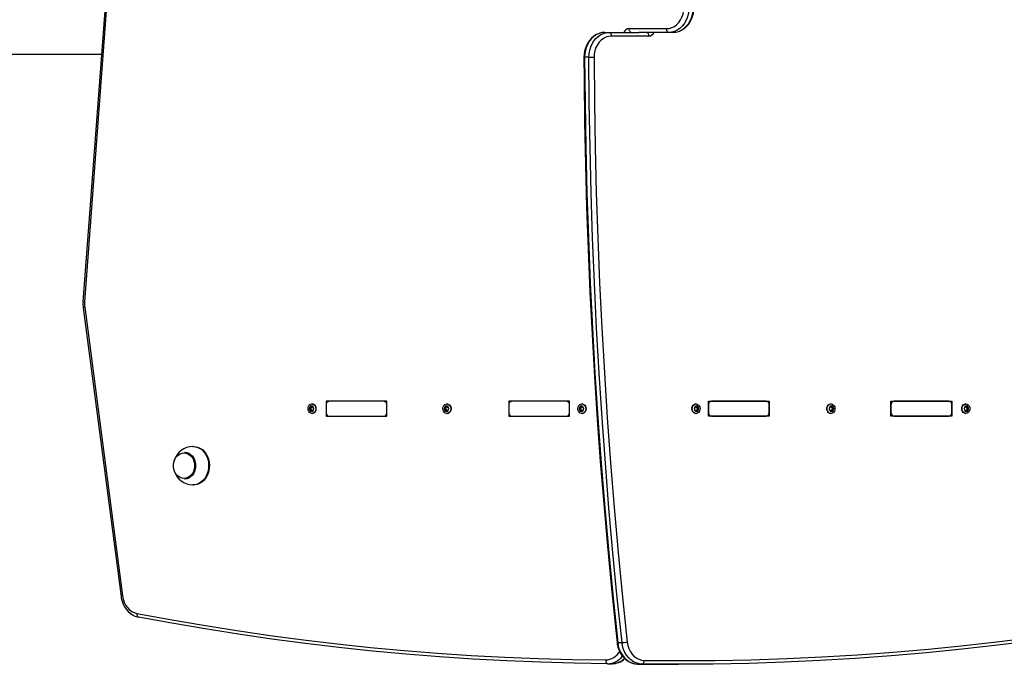
# Model space of a CAD drawing. Units: millimetres. Extents: x -4101 to 4418, y -3858 to 4059.
# Drawn here: x -2302 to -1507, y 1022 to 1542 of the extents above; entities that cross this region are included whole.
import ezdxf

# ---------------------------------------------------------------- set-up
doc = ezdxf.new("R2010")
doc.units = ezdxf.units.MM

msp = doc.modelspace()

# ---------------------------------------------------------------- linework, layer by layer
at = {"color": 7, "linetype": 'Continuous', "lineweight": 25}
for p, q in [((-2218.44, 1749.48), (-2250.83, 1314.48)), ((-2217.16, 1749.26), (-2249.56, 1314.25)), ((-1809.87, 1535.03), (-1779.6, 1535.03)), ((-1829.38, 1532.03), (-1825.94, 1532.03)), ((-1825.94, 1532.03), (-1801.91, 1532.03)), ((-1793.95, 1529.03), (-1824.22, 1529.03)), ((-1777.88, 1532.03), (-1801.91, 1532.03)), ((-1774.44, 1532.03), (-1777.88, 1532.03)), ((-2419.7, 1514.53), (-2235.93, 1514.53)), ((-1842.32, 1511.92), (-1845.76, 1511.92)), ((-2250.69, 1309.64), (-2220.13, 1076.42)), ((-2249.44, 1310.03), (-2218.87, 1076.81)), ((-2054.54, 1234.03), (-2054.54, 1222.03)), ((-2005.39, 1234.03), (-2054.54, 1234.03)), ((-2007.85, 1234.03), (-2052.08, 1234.03)), ((-2005.39, 1222.03), (-2005.39, 1234.03)), ((-1907.09, 1234.03), (-1907.09, 1222.03)), ((-1857.94, 1234.03), (-1907.09, 1234.03)), ((-1860.4, 1234.03), (-1904.63, 1234.03)), ((-1857.94, 1222.03), (-1857.94, 1234.03)), ((-1745.88, 1222.03), (-1745.88, 1234.03)), ((-1745.88, 1234.03), (-1696.73, 1234.03)), ((-1699.19, 1234.03), (-1743.42, 1234.03)), ((-1696.73, 1234.03), (-1696.73, 1222.03)), ((-1598.43, 1222.03), (-1598.43, 1234.03)), ((-1598.43, 1234.03), (-1549.28, 1234.03)), ((-1551.74, 1234.03), (-1595.97, 1234.03)), ((-1549.28, 1234.03), (-1549.28, 1222.03)), ((-2066.94, 1228.47), (-2067.83, 1228.47)), ((-2066.94, 1227.59), (-2067.83, 1227.59)), ((-2066.47, 1229.46), (-2067.36, 1229.46)), ((-2066.47, 1226.6), (-2067.36, 1226.6)), ((-2066.27, 1229.65), (-2065.27, 1229.65)), ((-2065.27, 1226.41), (-2066.27, 1226.41)), ((-2065.68, 1231.88), (-2065.96, 1231.88)), ((-2065.27, 1229.9), (-2065.81, 1229.9)), ((-2065.27, 1226.16), (-2065.81, 1226.16)), ((-2065.18, 1226.39), (-2065.27, 1226.4)), ((-2054.54, 1231.03), (-2054.54, 1225.03)), ((-2005.39, 1225.03), (-2005.39, 1231.03)), ((-1958.02, 1228.25), (-1958.92, 1228.25)), ((-1957.94, 1227.38), (-1958.84, 1227.38)), ((-1957.65, 1229.3), (-1958.54, 1229.3)), ((-1957.38, 1226.46), (-1958.28, 1226.46)), ((-1957.55, 1229.63), (-1956.54, 1229.63)), ((-1957.38, 1226.46), (-1957.42, 1226.32)), ((-1956.1, 1226.42), (-1957.1, 1226.42)), ((-1956.44, 1229.95), (-1957.03, 1229.95)), ((-1956.73, 1231.88), (-1957.01, 1231.88)), ((-1956.21, 1226.24), (-1956.69, 1226.24)), ((-1907.09, 1231.03), (-1907.09, 1225.03)), ((-1857.94, 1225.03), (-1857.94, 1231.03)), ((-1849.08, 1228.25), (-1849.97, 1228.25)), ((-1849, 1227.38), (-1849.89, 1227.38)), ((-1848.7, 1229.3), (-1849.6, 1229.3)), ((-1848.44, 1226.46), (-1849.33, 1226.46)), ((-1848.6, 1229.63), (-1847.6, 1229.63)), ((-1848.44, 1226.46), (-1848.48, 1226.32)), ((-1847.16, 1226.42), (-1848.16, 1226.42)), ((-1847.5, 1229.95), (-1848.09, 1229.95)), ((-1847.78, 1231.88), (-1848.07, 1231.88)), ((-1847.26, 1226.24), (-1847.74, 1226.24)), ((-1756.57, 1229.65), (-1755.56, 1229.65)), ((-1756.51, 1229.86), (-1756, 1229.86)), ((-1756.38, 1226.13), (-1755.82, 1226.13)), ((-1755.32, 1226.41), (-1756.33, 1226.41)), ((-1755.75, 1231.88), (-1756.04, 1231.88)), ((-1755.32, 1229.54), (-1754.42, 1229.54)), ((-1755.17, 1226.68), (-1754.28, 1226.68)), ((-1754.8, 1228.58), (-1753.91, 1228.58)), ((-1754.76, 1227.71), (-1753.86, 1227.71)), ((-1745.88, 1231.03), (-1745.88, 1225.03)), ((-1696.73, 1225.03), (-1696.73, 1231.03)), ((-1647.62, 1229.65), (-1646.61, 1229.65)), ((-1647.56, 1229.86), (-1647.05, 1229.86)), ((-1647.43, 1226.13), (-1646.87, 1226.13)), ((-1646.37, 1226.41), (-1647.38, 1226.41)), ((-1646.81, 1231.88), (-1647.09, 1231.88)), ((-1646.37, 1229.54), (-1645.48, 1229.54)), ((-1646.23, 1226.68), (-1645.33, 1226.68)), ((-1645.85, 1228.58), (-1644.96, 1228.58)), ((-1645.81, 1227.71), (-1644.91, 1227.71)), ((-1598.43, 1231.03), (-1598.43, 1225.03)), ((-1549.28, 1225.03), (-1549.28, 1231.03)), ((-1538.64, 1229.66), (-1538.55, 1229.66)), ((-1538.55, 1229.9), (-1538.01, 1229.9)), ((-1538.55, 1229.65), (-1537.55, 1229.65)), ((-1537.55, 1226.41), (-1538.55, 1226.41)), ((-1538.55, 1226.16), (-1538.01, 1226.16)), ((-1537.86, 1231.88), (-1538.14, 1231.88)), ((-1537.35, 1229.46), (-1536.46, 1229.46)), ((-1537.35, 1226.6), (-1536.46, 1226.6)), ((-1536.88, 1228.47), (-1535.99, 1228.47)), ((-1536.88, 1227.59), (-1535.99, 1227.59)), ((-2065.96, 1224.18), (-2065.68, 1224.18)), ((-2054.54, 1222.03), (-2005.39, 1222.03)), ((-2052.08, 1222.03), (-2007.85, 1222.03)), ((-1957.01, 1224.18), (-1956.73, 1224.18)), ((-1907.09, 1222.03), (-1857.94, 1222.03)), ((-1904.63, 1222.03), (-1860.4, 1222.03)), ((-1848.07, 1224.18), (-1847.78, 1224.18)), ((-1756.04, 1224.18), (-1755.75, 1224.18)), ((-1696.73, 1222.03), (-1745.88, 1222.03)), ((-1743.42, 1222.03), (-1699.19, 1222.03)), ((-1647.09, 1224.18), (-1646.81, 1224.18)), ((-1549.28, 1222.03), (-1598.43, 1222.03)), ((-1595.97, 1222.03), (-1551.74, 1222.03)), ((-1538.14, 1224.18), (-1537.86, 1224.18)), ((-2168.64, 1192.78), (-2168.98, 1192.78)), ((-2161.47, 1197.53), (-2162.04, 1197.53)), ((-2168.98, 1171.28), (-2168.64, 1171.28)), ((-2162.04, 1166.53), (-2161.47, 1166.53)), ((-2206.13, 1059.76), (-2205.95, 1059.74)), ((-1819.04, 1039.15), (-1815.6, 1039.15)), ((-1826.99, 1022.09), (-1823.54, 1022.09)), ((-1799.54, 1021.79), (-1802.98, 1021.79)), ((-1773.51, 1021.59), (-1770.07, 1021.59))]:
    msp.add_line(p, q, dxfattribs=at)
at = {"color": 7, "linetype": 'Continuous', "lineweight": 25, "flags": 128}
for points in [[(-1779.6, 1535.03), (-1777.42, 1535.24), (-1775.28, 1535.87), (-1773.26, 1536.89), (-1771.39, 1538.3), (-1769.73, 1540.04), (-1768.31, 1542.08), (-1767.17, 1544.37), (-1766.34, 1546.85), (-1765.84, 1549.45), (-1765.68, 1552.12)], [(-1761.5, 1552.14), (-1761.65, 1549.28), (-1762.14, 1546.48), (-1762.95, 1543.79), (-1764.07, 1541.27), (-1765.47, 1538.98), (-1767.12, 1536.95), (-1769, 1535.23), (-1771.05, 1533.85), (-1773.25, 1532.85), (-1775.54, 1532.23), (-1777.88, 1532.03)], [(-1774.44, 1532.03), (-1772.1, 1532.23), (-1769.81, 1532.85), (-1767.61, 1533.85), (-1765.56, 1535.23), (-1763.68, 1536.95), (-1762.03, 1538.98), (-1760.63, 1541.27), (-1759.51, 1543.79), (-1758.7, 1546.48), (-1758.21, 1549.28), (-1758.06, 1552.14)], [(-1774.44, 1532.03), (-1773.18, 1532.08), (-1771.07, 1532.43), (-1769.02, 1533.08), (-1767.06, 1534.02), (-1765.22, 1535.25), (-1763.51, 1536.74), (-1761.98, 1538.47), (-1760.64, 1540.43), (-1759.52, 1542.57), (-1758.63, 1544.86), (-1758, 1547.27), (-1757.62, 1549.76), (-1757.51, 1552.13)], [(-1808.15, 1532.03), (-1808.48, 1532.09), (-1808.8, 1532.26), (-1809.1, 1532.54), (-1809.36, 1532.91), (-1809.58, 1533.36), (-1809.74, 1533.88), (-1809.83, 1534.44), (-1809.87, 1535.03)], [(-1777.88, 1532.03), (-1778.22, 1532.09), (-1778.54, 1532.26), (-1778.84, 1532.54), (-1779.1, 1532.91), (-1779.31, 1533.36), (-1779.47, 1533.88), (-1779.57, 1534.44), (-1779.6, 1535.03)], [(-1829.38, 1532.03), (-1830.64, 1531.97), (-1832.75, 1531.63), (-1834.8, 1530.98), (-1836.76, 1530.04), (-1838.6, 1528.81), (-1840.31, 1527.32), (-1841.84, 1525.58), (-1843.18, 1523.63), (-1844.3, 1521.49), (-1845.19, 1519.2), (-1845.82, 1516.79), (-1846.2, 1514.3), (-1846.31, 1511.92)], [(-1829.38, 1532.03), (-1831.72, 1531.82), (-1834.01, 1531.21), (-1836.21, 1530.21), (-1838.27, 1528.83), (-1840.14, 1527.11), (-1841.79, 1525.08), (-1843.19, 1522.78), (-1844.31, 1520.27), (-1845.12, 1517.58), (-1845.61, 1514.78), (-1845.76, 1511.92)], [(-1842.32, 1511.92), (-1842.17, 1514.78), (-1841.68, 1517.58), (-1840.87, 1520.27), (-1839.75, 1522.78), (-1838.35, 1525.08), (-1836.7, 1527.11), (-1834.82, 1528.83), (-1832.77, 1530.21), (-1830.57, 1531.21), (-1828.28, 1531.82), (-1825.94, 1532.03)], [(-1824.22, 1529.03), (-1826.4, 1528.82), (-1828.54, 1528.19), (-1830.56, 1527.16), (-1832.43, 1525.76), (-1834.09, 1524.02), (-1835.51, 1521.98), (-1836.65, 1519.69), (-1837.48, 1517.21), (-1837.98, 1514.61), (-1838.14, 1511.94)], [(-1825.94, 1532.03), (-1825.6, 1531.97), (-1825.28, 1531.8), (-1824.98, 1531.52), (-1824.72, 1531.15), (-1824.51, 1530.7), (-1824.35, 1530.18), (-1824.25, 1529.61), (-1824.22, 1529.03)], [(-1795.67, 1532.03), (-1795.34, 1531.97), (-1795.02, 1531.8), (-1794.72, 1531.52), (-1794.46, 1531.15), (-1794.24, 1530.7), (-1794.08, 1530.18), (-1793.99, 1529.61), (-1793.95, 1529.03)], [(-1846.31, 1511.92), (-1846.19, 1493.85), (-1845.77, 1459.51), (-1845.1, 1425.18), (-1844.16, 1390.86), (-1842.97, 1356.55), (-1841.52, 1322.25), (-1839.81, 1287.97), (-1837.84, 1253.72), (-1835.61, 1219.48), (-1833.13, 1185.28), (-1830.39, 1151.1), (-1827.39, 1116.95), (-1824.13, 1082.84), (-1820.62, 1048.77), (-1819.58, 1039.22)], [(-1845.76, 1511.92), (-1845.46, 1475.45), (-1844.86, 1438.98), (-1843.97, 1402.51), (-1842.78, 1366.06), (-1841.31, 1329.63), (-1839.54, 1293.22), (-1837.49, 1256.82), (-1835.14, 1220.46), (-1832.5, 1184.12), (-1829.57, 1147.82), (-1826.35, 1111.56), (-1822.84, 1075.33), (-1819.04, 1039.15)], [(-1842.32, 1511.92), (-1841.94, 1511.92), (-1841.48, 1511.92), (-1840.95, 1511.92), (-1840.39, 1511.93), (-1839.8, 1511.93), (-1839.22, 1511.93), (-1838.66, 1511.93), (-1838.14, 1511.94)], [(-1815.6, 1039.15), (-1819.4, 1075.33), (-1822.91, 1111.56), (-1826.13, 1147.82), (-1829.06, 1184.12), (-1831.7, 1220.46), (-1834.05, 1256.82), (-1836.1, 1293.22), (-1837.87, 1329.63), (-1839.34, 1366.06), (-1840.53, 1402.51), (-1841.42, 1438.98), (-1842.02, 1475.45), (-1842.32, 1511.92)], [(-1838.14, 1511.94), (-1837.84, 1475.49), (-1837.24, 1439.05), (-1836.35, 1402.62), (-1835.17, 1366.2), (-1833.69, 1329.79), (-1831.93, 1293.41), (-1829.87, 1257.05), (-1827.53, 1220.71), (-1824.89, 1184.4), (-1821.96, 1148.13), (-1818.75, 1111.89), (-1815.24, 1075.7), (-1811.44, 1039.54)], [(-2062.81, 1228.03), (-2062.96, 1226.84), (-2063.41, 1225.77), (-2064.11, 1224.91), (-2064.99, 1224.37), (-2065.96, 1224.18), (-2066.94, 1224.37), (-2067.82, 1224.91), (-2068.51, 1225.77), (-2068.96, 1226.84), (-2069.12, 1228.03), (-2068.96, 1229.22), (-2068.51, 1230.29), (-2067.82, 1231.14), (-2066.94, 1231.69), (-2065.96, 1231.88), (-2064.99, 1231.69), (-2064.11, 1231.14), (-2063.41, 1230.29), (-2062.96, 1229.22), (-2062.81, 1228.03)], [(-2066.47, 1226.6), (-2066.53, 1226.44), (-2066.53, 1226.34)], [(-2065.27, 1229.66), (-2065.21, 1229.65), (-2065.18, 1229.66)], [(-1955.76, 1231.56), (-1954.93, 1230.91), (-1954.3, 1229.98), (-1953.94, 1228.86), (-1953.88, 1227.66), (-1954.12, 1226.5), (-1954.65, 1225.48), (-1955.41, 1224.71), (-1956.33, 1224.27), (-1957.32, 1224.2), (-1958.27, 1224.5), (-1959.1, 1225.15), (-1959.73, 1226.07), (-1960.09, 1227.2), (-1960.15, 1228.4), (-1959.91, 1229.56), (-1959.38, 1230.58), (-1958.62, 1231.35), (-1957.7, 1231.79), (-1956.71, 1231.86), (-1955.76, 1231.56)], [(-1956.73, 1231.88), (-1956.43, 1231.86), (-1955.47, 1231.56)], [(-1955.47, 1231.56), (-1954.64, 1230.91), (-1954.01, 1229.98), (-1953.65, 1228.86), (-1953.59, 1227.66), (-1953.84, 1226.5), (-1954.37, 1225.48), (-1955.13, 1224.71), (-1956.04, 1224.27), (-1956.73, 1224.18)], [(-1956.55, 1229.64), (-1956.42, 1229.65), (-1956.4, 1229.66)], [(-1846.81, 1231.56), (-1845.98, 1230.91), (-1845.35, 1229.98), (-1844.99, 1228.86), (-1844.93, 1227.66), (-1845.18, 1226.5), (-1845.7, 1225.48), (-1846.47, 1224.71), (-1847.38, 1224.27), (-1848.37, 1224.2), (-1849.32, 1224.5), (-1850.16, 1225.15), (-1850.78, 1226.07), (-1851.15, 1227.2), (-1851.21, 1228.4), (-1850.96, 1229.56), (-1850.43, 1230.58), (-1849.67, 1231.35), (-1848.75, 1231.79), (-1847.77, 1231.86), (-1846.81, 1231.56)], [(-1847.78, 1231.88), (-1847.48, 1231.86), (-1846.52, 1231.56)], [(-1846.52, 1231.56), (-1845.69, 1230.91), (-1845.06, 1229.98), (-1844.7, 1228.86), (-1844.64, 1227.66), (-1844.89, 1226.5), (-1845.42, 1225.48), (-1846.18, 1224.71), (-1847.1, 1224.27), (-1847.78, 1224.18)], [(-1847.6, 1229.64), (-1847.47, 1229.65), (-1847.45, 1229.66)], [(-1756.04, 1224.18), (-1756.83, 1224.3), (-1757.73, 1224.78), (-1758.47, 1225.58), (-1758.97, 1226.62), (-1759.19, 1227.8), (-1759.09, 1228.99), (-1758.7, 1230.1), (-1758.04, 1231), (-1757.19, 1231.61), (-1756.23, 1231.87), (-1756.04, 1231.88)], [(-1752.6, 1228.26), (-1752.7, 1227.06), (-1753.09, 1225.96), (-1753.75, 1225.06), (-1754.6, 1224.45), (-1755.56, 1224.19), (-1756.54, 1224.3), (-1757.45, 1224.78), (-1758.19, 1225.58), (-1758.69, 1226.62), (-1758.9, 1227.8), (-1758.81, 1228.99), (-1758.41, 1230.1), (-1757.76, 1231), (-1756.91, 1231.61), (-1755.94, 1231.87), (-1754.96, 1231.76), (-1754.06, 1231.28), (-1753.32, 1230.48), (-1752.82, 1229.44), (-1752.6, 1228.26)], [(-1756.32, 1226.4), (-1756.42, 1226.41), (-1756.46, 1226.39)], [(-1755.32, 1229.54), (-1755.26, 1229.7), (-1755.27, 1229.73)], [(-1647.09, 1224.18), (-1647.88, 1224.3), (-1648.79, 1224.78), (-1649.53, 1225.58), (-1650.03, 1226.62), (-1650.24, 1227.8), (-1650.15, 1228.99), (-1649.75, 1230.1), (-1649.1, 1231), (-1648.25, 1231.61), (-1647.28, 1231.87), (-1647.09, 1231.88)], [(-1643.66, 1228.26), (-1643.75, 1227.06), (-1644.15, 1225.96), (-1644.8, 1225.06), (-1645.65, 1224.45), (-1646.61, 1224.19), (-1647.6, 1224.3), (-1648.5, 1224.78), (-1649.24, 1225.58), (-1649.74, 1226.62), (-1649.95, 1227.8), (-1649.86, 1228.99), (-1649.46, 1230.1), (-1648.81, 1231), (-1647.96, 1231.61), (-1647, 1231.87), (-1646.02, 1231.76), (-1645.11, 1231.28), (-1644.37, 1230.48), (-1643.87, 1229.44), (-1643.66, 1228.26)], [(-1647.38, 1226.4), (-1647.47, 1226.41), (-1647.51, 1226.39)], [(-1646.37, 1229.54), (-1646.32, 1229.7), (-1646.32, 1229.73)], [(-1538.14, 1224.18), (-1539.12, 1224.37), (-1540, 1224.91), (-1540.7, 1225.77), (-1541.14, 1226.84), (-1541.3, 1228.03), (-1541.14, 1229.22), (-1540.7, 1230.29), (-1540, 1231.14), (-1539.12, 1231.69), (-1538.14, 1231.88), (-1538.14, 1231.88)], [(-1534.7, 1228.03), (-1534.86, 1226.84), (-1535.31, 1225.77), (-1536, 1224.91), (-1536.88, 1224.37), (-1537.86, 1224.18), (-1538.83, 1224.37), (-1539.71, 1224.91), (-1540.41, 1225.77), (-1540.86, 1226.84), (-1541.01, 1228.03), (-1540.86, 1229.22), (-1540.41, 1230.29), (-1539.71, 1231.14), (-1538.83, 1231.69), (-1537.86, 1231.88), (-1536.88, 1231.69), (-1536, 1231.14), (-1535.31, 1230.29), (-1534.86, 1229.22), (-1534.7, 1228.03)], [(-1538.55, 1226.4), (-1538.61, 1226.41), (-1538.64, 1226.4)], [(-1537.35, 1229.46), (-1537.29, 1229.62), (-1537.29, 1229.72)], [(-2168.98, 1192.78), (-2167.36, 1192.6), (-2165.8, 1192.05), (-2164.34, 1191.17), (-2163.04, 1189.97), (-2161.95, 1188.51), (-2161.09, 1186.82), (-2160.51, 1184.97), (-2160.21, 1183.02), (-2160.21, 1181.04), (-2160.51, 1179.09), (-2161.09, 1177.24), (-2161.95, 1175.55), (-2163.04, 1174.09), (-2164.34, 1172.89), (-2165.8, 1172.01), (-2167.36, 1171.46), (-2168.98, 1171.28)], [(-2168.64, 1192.78), (-2167.02, 1192.6), (-2165.46, 1192.05), (-2164.01, 1191.17), (-2162.71, 1189.97), (-2161.61, 1188.51), (-2160.76, 1186.82), (-2160.17, 1184.97), (-2159.87, 1183.02), (-2159.87, 1181.04), (-2160.17, 1179.09), (-2160.76, 1177.24), (-2161.61, 1175.55), (-2162.71, 1174.09), (-2164.01, 1172.89), (-2165.46, 1172.01), (-2167.02, 1171.46), (-2168.64, 1171.28)], [(-2162.04, 1197.53), (-2160.11, 1197.35), (-2158.21, 1196.81), (-2156.41, 1195.92), (-2154.74, 1194.71), (-2153.24, 1193.2), (-2151.95, 1191.43), (-2150.89, 1189.43), (-2150.1, 1187.27), (-2149.58, 1184.98), (-2149.36, 1182.62), (-2149.43, 1180.25), (-2149.8, 1177.92), (-2150.46, 1175.69), (-2151.39, 1173.6), (-2152.57, 1171.72), (-2153.97, 1170.07), (-2155.56, 1168.71), (-2157.3, 1167.65), (-2159.15, 1166.94), (-2161.07, 1166.58), (-2162.04, 1166.53)], [(-2161.47, 1197.53), (-2159.53, 1197.35), (-2157.64, 1196.81), (-2155.84, 1195.92), (-2154.17, 1194.71), (-2152.67, 1193.2), (-2151.37, 1191.43), (-2150.32, 1189.43), (-2149.52, 1187.27), (-2149.01, 1184.98), (-2148.78, 1182.62), (-2148.86, 1180.25), (-2149.23, 1177.92), (-2149.89, 1175.69), (-2150.81, 1173.6), (-2151.99, 1171.72), (-2153.39, 1170.07), (-2154.98, 1168.71), (-2156.72, 1167.65), (-2158.58, 1166.94), (-2160.5, 1166.58), (-2161.47, 1166.53)], [(-2169.3, 1192.39), (-2167.74, 1192.21), (-2166.23, 1191.69), (-2164.83, 1190.84), (-2163.58, 1189.68), (-2162.53, 1188.27), (-2161.7, 1186.65), (-2161.14, 1184.86), (-2160.85, 1182.99), (-2160.85, 1181.07), (-2161.14, 1179.2), (-2161.7, 1177.41), (-2162.53, 1175.79), (-2163.58, 1174.38), (-2164.83, 1173.22), (-2166.23, 1172.37), (-2167.74, 1171.85), (-2169.3, 1171.67), (-2170.86, 1171.85), (-2172.36, 1172.37), (-2173.77, 1173.22), (-2175.02, 1174.38), (-2176.07, 1175.79), (-2176.89, 1177.41), (-2177.46, 1179.2), (-2177.75, 1181.07), (-2177.75, 1182.99), (-2177.46, 1184.86), (-2176.89, 1186.65), (-2176.07, 1188.27), (-2175.02, 1189.68), (-2173.77, 1190.84), (-2172.36, 1191.69), (-2170.86, 1192.21), (-2169.3, 1192.39)], [(-2220.13, 1076.42), (-2219.91, 1075.05), (-2219.3, 1072.62), (-2218.44, 1070.3), (-2217.33, 1068.11), (-2216, 1066.11), (-2214.45, 1064.33), (-2212.73, 1062.79), (-2210.85, 1061.53), (-2208.85, 1060.56), (-2206.77, 1059.89), (-2206.13, 1059.76)], [(-2218.87, 1076.81), (-2218.36, 1074.22), (-2217.52, 1071.76), (-2216.38, 1069.48), (-2214.96, 1067.46), (-2213.29, 1065.73), (-2211.43, 1064.34), (-2209.41, 1063.32), (-2207.29, 1062.7)], [(-2207.29, 1062.7), (-2207.33, 1062.12), (-2207.3, 1061.57), (-2207.21, 1061.06), (-2207.05, 1060.61), (-2206.84, 1060.24), (-2206.58, 1059.96), (-2206.28, 1059.8), (-2206.13, 1059.76)], [(-2207.29, 1062.7), (-2180.44, 1057.73), (-2153.56, 1053.11), (-2126.64, 1048.83), (-2099.68, 1044.91), (-2072.69, 1041.34), (-2045.67, 1038.13), (-2018.62, 1035.26), (-1991.55, 1032.75), (-1964.45, 1030.59), (-1937.34, 1028.78), (-1910.22, 1027.33), (-1883.09, 1026.23), (-1855.94, 1025.49), (-1828.8, 1025.09)], [(-1827.09, 1022.09), (-1854.27, 1022.49), (-1881.43, 1023.23), (-1908.6, 1024.33), (-1935.75, 1025.79), (-1962.88, 1027.6), (-1990, 1029.76), (-2017.1, 1032.27), (-2044.17, 1035.14), (-2071.22, 1038.36), (-2098.24, 1041.93), (-2125.22, 1045.86), (-2152.17, 1050.13), (-2179.08, 1054.76), (-2205.95, 1059.74)], [(-1369.64, 1058.91), (-1398.09, 1053.77), (-1426.59, 1049.01), (-1455.13, 1044.63), (-1483.7, 1040.62), (-1512.31, 1037), (-1540.95, 1033.76), (-1569.62, 1030.9), (-1598.31, 1028.42), (-1627.03, 1026.33), (-1655.76, 1024.61), (-1684.5, 1023.28), (-1713.25, 1022.34), (-1742.01, 1021.77), (-1770.78, 1021.59), (-1799.54, 1021.79)], [(-1797.79, 1024.79), (-1769.06, 1024.59), (-1740.32, 1024.77), (-1711.59, 1025.34), (-1682.86, 1026.28), (-1654.14, 1027.61), (-1625.44, 1029.32), (-1596.75, 1031.42), (-1568.09, 1033.89), (-1539.45, 1036.75), (-1510.83, 1039.99), (-1482.25, 1043.6), (-1453.7, 1047.6), (-1425.19, 1051.98), (-1396.72, 1056.74), (-1368.29, 1061.88)], [(-1819.58, 1039.22), (-1819.39, 1037.84), (-1818.84, 1035.4), (-1818.03, 1033.05), (-1816.97, 1030.83), (-1815.68, 1028.79), (-1814.18, 1026.96), (-1812.48, 1025.37), (-1810.63, 1024.05), (-1808.66, 1023.02), (-1806.59, 1022.3), (-1804.47, 1021.89), (-1803, 1021.79)], [(-1819.58, 1039.22), (-1819.58, 1039.22), (-1819.51, 1039.18), (-1819.33, 1039.16), (-1819.04, 1039.15)], [(-1819.04, 1039.15), (-1818.57, 1036.36), (-1817.77, 1033.67), (-1816.67, 1031.16), (-1815.29, 1028.85), (-1813.66, 1026.82), (-1811.81, 1025.08), (-1809.77, 1023.69), (-1807.59, 1022.66), (-1805.31, 1022.03), (-1802.98, 1021.79)], [(-1799.54, 1021.79), (-1801.87, 1022.03), (-1804.15, 1022.66), (-1806.33, 1023.69), (-1808.36, 1025.08), (-1810.22, 1026.82), (-1811.85, 1028.85), (-1813.23, 1031.16), (-1814.33, 1033.67), (-1815.12, 1036.36), (-1815.6, 1039.15)], [(-1811.44, 1039.54), (-1810.98, 1036.91), (-1810.18, 1034.4), (-1809.07, 1032.08), (-1807.67, 1029.99), (-1806.01, 1028.21), (-1804.15, 1026.76), (-1802.13, 1025.7), (-1799.99, 1025.03), (-1797.79, 1024.79)], [(-1828.8, 1025.09), (-1828.77, 1024.51), (-1828.67, 1023.95), (-1828.52, 1023.43), (-1828.3, 1022.97), (-1828.05, 1022.6), (-1827.75, 1022.32), (-1827.43, 1022.15), (-1827.09, 1022.09)], [(-1802.98, 1021.79), (-1774.22, 1021.59), (-1773.51, 1021.59)], [(-1799.54, 1021.79), (-1799.2, 1021.85), (-1798.88, 1022.02), (-1798.58, 1022.3), (-1798.32, 1022.67), (-1798.1, 1023.12), (-1797.93, 1023.64), (-1797.83, 1024.2), (-1797.79, 1024.79)]]:
    msp.add_lwpolyline(points, dxfattribs=at)
at = {"color": 7, "linetype": 'Continuous', "lineweight": 25}
for centre, radius, start, end in [((-1809.6, 1530.13), 4.91, 93.13929, 157.21419), ((-1794.22, 1533.93), 4.91, 273.13929, 337.21419), ((-1845.96, 1526.32), 14.4, 268.61197, 270.77027), ((-2227.19, 1312.71), 23.7, 175.73803, 187.45573), ((-2249.5, 1318.35), 4.1, 251.00048, 269.11506), ((-2228.91, 1312.72), 20.71, 175.73921, 187.45248), ((-2249.34, 1307.5), 2.53, 92.23072, 122.31378), ((-2051.78, 1231.28), 2.77, 96.24355, 185.11107), ((-2008.15, 1231.28), 2.77, 354.88893, 83.75645), ((-1904.33, 1231.28), 2.77, 96.24355, 185.11107), ((-1860.7, 1231.28), 2.77, 354.88893, 83.75645), ((-1743.12, 1231.28), 2.77, 96.24355, 185.11107), ((-1699.49, 1231.28), 2.77, 354.88893, 83.75645), ((-1595.67, 1231.28), 2.77, 96.24355, 185.11107), ((-1552.04, 1231.28), 2.77, 354.88893, 83.75645), ((-2065.74, 1228.1), 2.37, 127.69193, 181.68561), ((-2067.68, 1228.06), 0.441, 110.78826, 183.35726), ((-2065.74, 1227.96), 2.37, 178.31439, 232.30807), ((-2067.68, 1228), 0.441, 176.64274, 249.21174), ((-2068.14, 1229.22), 0.813, 292.23564, 17.1419), ((-2068.14, 1226.84), 0.813, 342.8581, 67.76436), ((-2066.89, 1229.59), 0.496, 128.57623, 195.36384), ((-2066.89, 1226.47), 0.496, 164.63616, 231.42377), ((-2066.88, 1228.03), 0.443, 98.34857, 261.65143), ((-2066.27, 1228.71), 1.57, 53.95536, 126.04464), ((-2067.01, 1229.71), 0.324, 34.61943, 125.11412), ((-2067.01, 1226.35), 0.324, 234.88588, 325.38057), ((-2066.27, 1227.35), 1.57, 233.95536, 306.04464), ((-2067.02, 1229.11), 0.648, 276.86516, 32.51238), ((-2067.02, 1226.95), 0.65, 327.67142, 82.95104), ((-2066.27, 1230.23), 0.573, 215.04977, 324.95023), ((-2066.27, 1225.83), 0.573, 35.04977, 144.95023), ((-2066.11, 1229.68), 0.425, 174.90033, 211.82539), ((-2065.54, 1229.71), 0.324, 54.88588, 145.38057), ((-2065.54, 1226.35), 0.324, 214.61943, 305.11412), ((-2066.09, 1228.32), 3.58, 355.30171, 83.34367), ((-2066.03, 1227.69), 3.53, 275.8246, 5.53002), ((-2066.8, 1228.1), 2.37, 358.31439, 52.30807), ((-2065.66, 1229.59), 0.496, 344.63616, 51.42377), ((-2066.8, 1227.96), 2.37, 307.69193, 1.68561), ((-2065.66, 1226.47), 0.496, 308.57623, 15.36384), ((-2064.41, 1229.22), 0.813, 162.8581, 247.76436), ((-2064.41, 1226.84), 0.813, 112.23564, 197.1419), ((-2064.87, 1228.06), 0.441, 356.64274, 69.21174), ((-2064.87, 1228), 0.441, 290.78826, 3.35726), ((-2051.78, 1224.78), 2.77, 174.88893, 263.75645), ((-2008.15, 1224.78), 2.77, 276.24355, 5.11107), ((-1956.69, 1228.06), 2.48, 134.22873, 186.58067), ((-1958.7, 1227.84), 0.464, 118.06675, 188.04882), ((-1956.91, 1227.9), 2.25, 183.23839, 239.22541), ((-1958.74, 1227.78), 0.417, 181.42395, 256.90798), ((-1959.33, 1228.99), 0.846, 299.16485, 21.64455), ((-1959.03, 1226.63), 0.776, 347.32221, 75.14158), ((-1958.06, 1229.48), 0.511, 134.81429, 200.1585), ((-1957.33, 1228.7), 1.58, 62.08635, 133.77709), ((-1958.2, 1229.61), 0.32, 42.17116, 133.39039), ((-1957.92, 1227.82), 0.441, 103.49914, 267.18286), ((-1957.81, 1226.37), 0.476, 169.34037, 238.05209), ((-1957.32, 1227.36), 1.58, 242.08635, 313.77709), ((-1957.91, 1226.26), 0.332, 243.46966, 332.37854), ((-1958.17, 1228.89), 0.663, 283.1811, 37.62831), ((-1957.55, 1230.22), 0.577, 223.23848, 332.62496), ((-1957.95, 1226.75), 0.633, 333.02255, 89.44124), ((-1957.32, 1229.56), 0.424, 165.7464, 218.05817), ((-1957.11, 1225.84), 0.577, 43.23848, 152.62496), ((-1956.74, 1229.8), 0.332, 63.46966, 152.37854), ((-1956.45, 1226.45), 0.32, 222.17116, 313.39039), ((-1957.75, 1228.16), 2.25, 3.23839, 59.22541), ((-1956.84, 1229.69), 0.476, 349.34037, 58.05209), ((-1955.62, 1229.43), 0.776, 167.32221, 255.14158), ((-1957.96, 1228), 2.48, 314.22873, 6.58067), ((-1956.59, 1226.58), 0.511, 314.81429, 20.1585), ((-1955.32, 1227.07), 0.846, 119.16485, 201.64455), ((-1955.91, 1228.27), 0.417, 1.42395, 76.90798), ((-1955.96, 1228.22), 0.464, 298.06675, 8.04882), ((-1904.33, 1224.78), 2.77, 174.88893, 263.75645), ((-1860.7, 1224.78), 2.77, 276.24355, 5.11107), ((-1847.74, 1228.06), 2.48, 134.22873, 186.58067), ((-1849.75, 1227.84), 0.464, 118.06675, 188.04882), ((-1847.96, 1227.9), 2.25, 183.23839, 239.22541), ((-1849.79, 1227.78), 0.417, 181.42395, 256.90798), ((-1850.38, 1228.99), 0.846, 299.16485, 21.64455), ((-1850.09, 1226.63), 0.776, 347.32221, 75.14158), ((-1849.12, 1229.48), 0.511, 134.81429, 200.1585), ((-1848.38, 1228.7), 1.58, 62.08635, 133.77709), ((-1849.26, 1229.61), 0.32, 42.17116, 133.39039), ((-1848.97, 1227.82), 0.441, 103.49914, 267.18286), ((-1848.86, 1226.37), 0.476, 169.34037, 238.05209), ((-1848.38, 1227.36), 1.58, 242.08635, 313.77709), ((-1848.97, 1226.26), 0.332, 243.46966, 332.37854), ((-1849.23, 1228.89), 0.663, 283.1811, 37.62831), ((-1848.6, 1230.22), 0.577, 223.23848, 332.62496), ((-1849, 1226.75), 0.633, 333.02255, 89.44124), ((-1848.37, 1229.56), 0.424, 165.7464, 218.05817), ((-1848.16, 1225.84), 0.577, 43.23848, 152.62496), ((-1847.79, 1229.8), 0.332, 63.46966, 152.37854), ((-1847.5, 1226.45), 0.32, 222.17116, 313.39039), ((-1848.8, 1228.16), 2.25, 3.23839, 59.22541), ((-1847.9, 1229.69), 0.476, 349.34037, 58.05209), ((-1846.67, 1229.43), 0.776, 167.32221, 255.14158), ((-1849.02, 1228), 2.48, 314.22873, 6.58067), ((-1847.64, 1226.58), 0.511, 314.81429, 20.1585), ((-1846.38, 1227.07), 0.846, 119.16485, 201.64455), ((-1846.97, 1228.27), 0.417, 1.42395, 76.90798), ((-1847.01, 1228.22), 0.464, 298.06675, 8.04882), ((-1754.85, 1228.08), 2.43, 131.2407, 184.30852), ((-1756.83, 1227.94), 0.453, 114.74131, 185.87725), ((-1754.97, 1227.93), 2.31, 180.94548, 235.96636), ((-1756.85, 1227.89), 0.428, 179.18827, 253.2852), ((-1757.38, 1229.1), 0.831, 296.00423, 19.545), ((-1757.22, 1226.72), 0.794, 345.24991, 71.66194), ((-1756.12, 1229.53), 0.504, 131.96562, 197.91827), ((-1755.98, 1226.41), 0.486, 167.1645, 234.9254), ((-1755.44, 1228.71), 1.57, 58.26973, 130.24383), ((-1756.25, 1229.66), 0.321, 38.59995, 129.59654), ((-1755.44, 1227.35), 1.57, 238.26973, 310.24383), ((-1756.1, 1226.3), 0.327, 239.45702, 329.20114), ((-1755.56, 1230.22), 0.574, 219.38074, 329.13282), ((-1755.32, 1225.84), 0.574, 39.38074, 149.13282), ((-1754.76, 1229.22), 0.641, 150.51314, 266.39871), ((-1754.64, 1227.06), 0.657, 100.28486, 215.26437), ((-1755.52, 1226.43), 0.424, 350.24274, 36.11162), ((-1754.78, 1229.76), 0.327, 59.45702, 149.20114), ((-1754.63, 1226.4), 0.321, 218.59995, 309.59654), ((-1754.84, 1228.14), 0.442, 281.13292, 84.58555), ((-1755.91, 1228.13), 2.31, 0.94548, 55.96636), ((-1754.9, 1229.65), 0.486, 347.1645, 54.9254), ((-1753.66, 1229.34), 0.794, 165.24991, 251.66194), ((-1756.03, 1227.98), 2.43, 311.2407, 4.30852), ((-1754.76, 1226.53), 0.504, 311.96562, 17.91827), ((-1753.5, 1226.96), 0.831, 116.00423, 199.545), ((-1754.03, 1228.17), 0.428, 359.18827, 73.2852), ((-1754.05, 1228.12), 0.453, 294.74131, 5.87725), ((-1743.12, 1224.78), 2.77, 174.88893, 263.75645), ((-1699.49, 1224.78), 2.77, 276.24355, 5.11107), ((-1645.91, 1228.08), 2.43, 131.2407, 184.30852), ((-1647.88, 1227.94), 0.453, 114.74131, 185.87725), ((-1646.02, 1227.93), 2.31, 180.94548, 235.96636), ((-1647.9, 1227.89), 0.428, 179.18827, 253.2852), ((-1648.44, 1229.1), 0.831, 296.00423, 19.545), ((-1648.28, 1226.72), 0.794, 345.24991, 71.66194), ((-1647.17, 1229.53), 0.504, 131.96562, 197.91827), ((-1647.04, 1226.41), 0.486, 167.1645, 234.9254), ((-1646.5, 1228.71), 1.57, 58.26973, 130.24383), ((-1647.31, 1229.66), 0.321, 38.59995, 129.59654), ((-1646.49, 1227.35), 1.57, 238.26973, 310.24383), ((-1647.15, 1226.3), 0.327, 239.45702, 329.20114), ((-1646.61, 1230.22), 0.574, 219.38074, 329.13282), ((-1646.38, 1225.84), 0.574, 39.38074, 149.13282), ((-1645.81, 1229.22), 0.641, 150.51314, 266.39871), ((-1645.69, 1227.06), 0.657, 100.28486, 215.26437), ((-1646.57, 1226.43), 0.424, 350.24274, 36.11162), ((-1645.84, 1229.76), 0.327, 59.45702, 149.20114), ((-1645.68, 1226.4), 0.321, 218.59995, 309.59654), ((-1645.89, 1228.14), 0.442, 281.13292, 84.58555), ((-1646.96, 1228.13), 2.31, 0.94548, 55.96636), ((-1645.95, 1229.65), 0.486, 347.1645, 54.9254), ((-1644.71, 1229.34), 0.794, 165.24991, 251.66194), ((-1647.08, 1227.98), 2.43, 311.2407, 4.30852), ((-1645.81, 1226.53), 0.504, 311.96562, 17.91827), ((-1644.55, 1226.96), 0.831, 116.00423, 199.545), ((-1645.08, 1228.17), 0.428, 359.18827, 73.2852), ((-1645.1, 1228.12), 0.453, 294.74131, 5.87725), ((-1595.67, 1224.78), 2.77, 174.88893, 263.75645), ((-1552.04, 1224.78), 2.77, 276.24355, 5.11107), ((-1537.02, 1228.1), 2.37, 127.69193, 181.68561), ((-1538.95, 1228.06), 0.441, 110.78826, 183.35726), ((-1537.02, 1227.96), 2.37, 178.31439, 232.30807), ((-1538.95, 1228), 0.441, 176.64274, 249.21174), ((-1539.41, 1229.22), 0.813, 292.23564, 17.1419), ((-1539.41, 1226.84), 0.813, 342.8581, 67.76436), ((-1538.16, 1229.59), 0.496, 128.57623, 195.36384), ((-1538.16, 1226.47), 0.496, 164.63616, 231.42377), ((-1537.55, 1228.71), 1.57, 53.95536, 126.04464), ((-1538.28, 1229.71), 0.324, 34.61943, 125.11412), ((-1538.28, 1226.35), 0.324, 234.88588, 325.38057), ((-1537.55, 1227.35), 1.57, 233.95536, 306.04464), ((-1537.55, 1230.23), 0.573, 215.04977, 324.95023), ((-1537.55, 1225.83), 0.573, 35.04977, 144.95023), ((-1536.8, 1229.11), 0.65, 147.67142, 262.95104), ((-1536.8, 1226.95), 0.648, 96.86516, 212.51238), ((-1537.71, 1226.38), 0.425, 354.90033, 31.82539), ((-1536.81, 1229.71), 0.324, 54.88588, 145.38057), ((-1536.81, 1226.35), 0.324, 214.61943, 305.11412), ((-1536.94, 1228.03), 0.443, 278.34857, 81.65143), ((-1538.08, 1228.1), 2.37, 358.31439, 52.30807), ((-1536.93, 1229.59), 0.496, 344.63616, 51.42377), ((-1538.08, 1227.96), 2.37, 307.69193, 1.68561), ((-1536.93, 1226.47), 0.496, 308.57623, 15.36384), ((-1535.68, 1229.22), 0.813, 162.8581, 247.76436), ((-1535.68, 1226.84), 0.813, 112.23564, 197.1419), ((-1536.14, 1228.06), 0.441, 356.64274, 69.21174), ((-1536.14, 1228), 0.441, 290.78826, 3.35726), ((-2162.14, 1182.02), 15.51, 89.63558, 165.56688), ((-2162.25, 1181.94), 15.37, 195.07653, 270.79138), ((-2218.78, 1074.28), 2.53, 92.23787, 122.3011), ((-1816.47, 1070.31), 31.17, 271.6027, 279.28354), ((-1829.19, 1038.43), 13.34, 271.68012, 331.33734), ((-1827.39, 1037.3), 15.21, 271.10933, 323.29567), ((-1823.58, 1037), 14.91, 269.69514, 313.41167), ((-1823.79, 1036.81), 14.71, 270.55965, 314.32871)]:
    msp.add_arc(centre, radius, start, end, dxfattribs=at)

doc.saveas('drawing.dxf')
